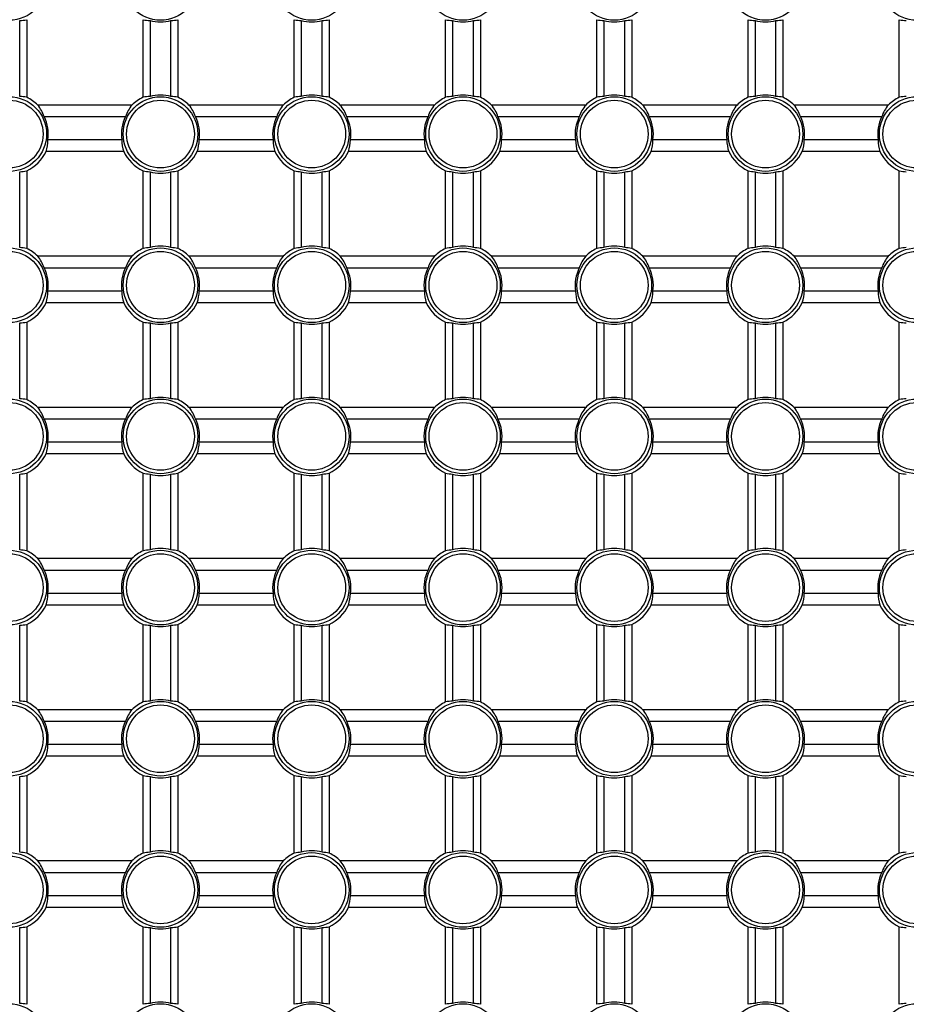
# Model space of a CAD drawing. Extents: x 51 to 1165, y 23 to 772.
# Drawn here: x 729 to 767, y 399 to 441 of the extents above; entities that cross this region are included whole.
import ezdxf

# ---------------------------------------------------------------- set-up
doc = ezdxf.new("R2010")
doc.units = 0
doc.layers.add('DEFAULT', color=7, linetype='CONTINUOUS')
doc.layers.add('SL_CASE_MIGI_001', color=7, linetype='CONTINUOUS')

# ---------------------------------------------------------------- blocks, each defined once
blk = doc.blocks.new('SE2')
at = {"layer": 'SL_CASE_MIGI_001', "color": 7, "linetype": 'CONTINUOUS'}
for p, q in [((728.951, 438.07), (728.951, 441.333)), ((729.251, 441.371), (729.251, 438.033)), ((734.251, 438.033), (734.251, 441.371)), ((734.551, 441.333), (734.551, 438.07)), ((735.451, 438.07), (735.451, 441.333)), ((735.751, 441.371), (735.751, 438.033)), ((740.751, 438.033), (740.751, 441.371)), ((741.051, 441.333), (741.051, 438.07)), ((741.951, 438.07), (741.951, 441.333)), ((742.251, 441.371), (742.251, 438.033)), ((747.251, 438.033), (747.251, 441.371)), ((747.551, 441.333), (747.551, 438.07)), ((748.451, 438.07), (748.451, 441.333)), ((748.751, 441.371), (748.751, 438.033)), ((753.751, 438.033), (753.751, 441.371)), ((754.051, 441.333), (754.051, 438.07)), ((754.951, 438.07), (754.951, 441.333)), ((755.251, 441.371), (755.251, 438.033)), ((760.251, 438.033), (760.251, 441.371)), ((760.551, 441.333), (760.551, 438.07)), ((761.451, 438.07), (761.451, 441.333)), ((761.751, 441.371), (761.751, 438.033)), ((766.751, 438.033), (766.751, 441.371)), ((733.776, 437.702), (729.726, 437.702)), ((740.276, 437.702), (736.226, 437.702)), ((746.776, 437.702), (742.726, 437.702)), ((753.276, 437.702), (749.226, 437.702)), ((759.776, 437.702), (755.726, 437.702)), ((766.276, 437.702), (762.226, 437.702)), ((730.004, 437.202), (733.498, 437.202)), ((736.504, 437.202), (739.998, 437.202)), ((743.004, 437.202), (746.498, 437.202)), ((749.504, 437.202), (752.998, 437.202)), ((756.004, 437.202), (759.498, 437.202)), ((762.504, 437.202), (765.998, 437.202)), ((733.34, 436.202), (730.162, 436.202)), ((739.84, 436.202), (736.662, 436.202)), ((746.34, 436.202), (743.162, 436.202)), ((752.84, 436.202), (749.662, 436.202)), ((759.34, 436.202), (756.162, 436.202)), ((765.84, 436.202), (762.662, 436.202)), ((733.42, 435.702), (730.082, 435.702)), ((739.92, 435.702), (736.582, 435.702)), ((746.42, 435.702), (743.082, 435.702)), ((752.92, 435.702), (749.582, 435.702)), ((759.42, 435.702), (756.082, 435.702)), ((765.92, 435.702), (762.582, 435.702)), ((728.951, 431.57), (728.951, 434.833)), ((729.251, 434.871), (729.251, 431.533)), ((734.251, 431.533), (734.251, 434.871)), ((734.551, 434.833), (734.551, 431.57)), ((735.451, 431.57), (735.451, 434.833)), ((735.751, 434.871), (735.751, 431.533)), ((740.751, 431.533), (740.751, 434.871)), ((741.051, 434.833), (741.051, 431.57)), ((741.951, 431.57), (741.951, 434.833)), ((742.251, 434.871), (742.251, 431.533)), ((747.251, 431.533), (747.251, 434.871)), ((747.551, 434.833), (747.551, 431.57)), ((748.451, 431.57), (748.451, 434.833)), ((748.751, 434.871), (748.751, 431.533)), ((753.751, 431.533), (753.751, 434.871)), ((754.051, 434.833), (754.051, 431.57)), ((754.951, 431.57), (754.951, 434.833)), ((755.251, 434.871), (755.251, 431.533)), ((760.251, 431.533), (760.251, 434.871)), ((760.551, 434.833), (760.551, 431.57)), ((761.451, 431.57), (761.451, 434.833)), ((761.751, 434.871), (761.751, 431.533)), ((766.751, 431.533), (766.751, 434.871)), ((733.776, 431.202), (729.726, 431.202)), ((740.276, 431.202), (736.226, 431.202)), ((746.776, 431.202), (742.726, 431.202)), ((753.276, 431.202), (749.226, 431.202)), ((759.776, 431.202), (755.726, 431.202)), ((766.276, 431.202), (762.226, 431.202)), ((730.004, 430.702), (733.498, 430.702)), ((736.504, 430.702), (739.998, 430.702)), ((743.004, 430.702), (746.498, 430.702)), ((749.504, 430.702), (752.998, 430.702)), ((756.004, 430.702), (759.498, 430.702)), ((762.504, 430.702), (765.998, 430.702)), ((733.34, 429.702), (730.162, 429.702)), ((739.84, 429.702), (736.662, 429.702)), ((746.34, 429.702), (743.162, 429.702)), ((752.84, 429.702), (749.662, 429.702)), ((759.34, 429.702), (756.162, 429.702)), ((765.84, 429.702), (762.662, 429.702)), ((733.42, 429.202), (730.082, 429.202)), ((739.92, 429.202), (736.582, 429.202)), ((746.42, 429.202), (743.082, 429.202)), ((752.92, 429.202), (749.582, 429.202)), ((759.42, 429.202), (756.082, 429.202)), ((765.92, 429.202), (762.582, 429.202)), ((728.951, 425.07), (728.951, 428.333)), ((729.251, 428.371), (729.251, 425.033)), ((734.251, 425.033), (734.251, 428.371)), ((734.551, 428.333), (734.551, 425.07)), ((735.451, 425.07), (735.451, 428.333)), ((735.751, 428.371), (735.751, 425.033)), ((740.751, 425.033), (740.751, 428.371)), ((741.051, 428.333), (741.051, 425.07)), ((741.951, 425.07), (741.951, 428.333)), ((742.251, 428.371), (742.251, 425.033)), ((747.251, 425.033), (747.251, 428.371)), ((747.551, 428.333), (747.551, 425.07)), ((748.451, 425.07), (748.451, 428.333)), ((748.751, 428.371), (748.751, 425.033)), ((753.751, 425.033), (753.751, 428.371)), ((754.051, 428.333), (754.051, 425.07)), ((754.951, 425.07), (754.951, 428.333)), ((755.251, 428.371), (755.251, 425.033)), ((760.251, 425.033), (760.251, 428.371)), ((760.551, 428.333), (760.551, 425.07)), ((761.451, 425.07), (761.451, 428.333)), ((761.751, 428.371), (761.751, 425.033)), ((766.751, 425.033), (766.751, 428.371)), ((733.776, 424.702), (729.726, 424.702)), ((740.276, 424.702), (736.226, 424.702)), ((746.776, 424.702), (742.726, 424.702)), ((753.276, 424.702), (749.226, 424.702)), ((759.776, 424.702), (755.726, 424.702)), ((766.276, 424.702), (762.226, 424.702)), ((730.004, 424.202), (733.498, 424.202)), ((736.504, 424.202), (739.998, 424.202)), ((743.004, 424.202), (746.498, 424.202)), ((749.504, 424.202), (752.998, 424.202)), ((756.004, 424.202), (759.498, 424.202)), ((762.504, 424.202), (765.998, 424.202)), ((733.34, 423.202), (730.162, 423.202)), ((739.84, 423.202), (736.662, 423.202)), ((746.34, 423.202), (743.162, 423.202)), ((752.84, 423.202), (749.662, 423.202)), ((759.34, 423.202), (756.162, 423.202)), ((765.84, 423.202), (762.662, 423.202)), ((733.42, 422.702), (730.082, 422.702)), ((739.92, 422.702), (736.582, 422.702)), ((746.42, 422.702), (743.082, 422.702)), ((752.92, 422.702), (749.582, 422.702)), ((759.42, 422.702), (756.082, 422.702)), ((765.92, 422.702), (762.582, 422.702)), ((728.951, 418.57), (728.951, 421.833)), ((729.251, 421.871), (729.251, 418.533)), ((734.251, 418.533), (734.251, 421.871)), ((734.551, 421.833), (734.551, 418.57)), ((735.451, 418.57), (735.451, 421.833)), ((735.751, 421.871), (735.751, 418.533)), ((740.751, 418.533), (740.751, 421.871)), ((741.051, 421.833), (741.051, 418.57)), ((741.951, 418.57), (741.951, 421.833)), ((742.251, 421.871), (742.251, 418.533)), ((747.251, 418.533), (747.251, 421.871)), ((747.551, 421.833), (747.551, 418.57)), ((748.451, 418.57), (748.451, 421.833)), ((748.751, 421.871), (748.751, 418.533)), ((753.751, 418.533), (753.751, 421.871)), ((754.051, 421.833), (754.051, 418.57)), ((754.951, 418.57), (754.951, 421.833)), ((755.251, 421.871), (755.251, 418.533)), ((760.251, 418.533), (760.251, 421.871)), ((760.551, 421.833), (760.551, 418.57)), ((761.451, 418.57), (761.451, 421.833)), ((761.751, 421.871), (761.751, 418.533)), ((766.751, 418.533), (766.751, 421.871)), ((733.776, 418.202), (729.726, 418.202)), ((740.276, 418.202), (736.226, 418.202)), ((746.776, 418.202), (742.726, 418.202)), ((753.276, 418.202), (749.226, 418.202)), ((759.776, 418.202), (755.726, 418.202)), ((766.276, 418.202), (762.226, 418.202)), ((730.004, 417.702), (733.498, 417.702)), ((736.504, 417.702), (739.998, 417.702)), ((743.004, 417.702), (746.498, 417.702)), ((749.504, 417.702), (752.998, 417.702)), ((756.004, 417.702), (759.498, 417.702)), ((762.504, 417.702), (765.998, 417.702)), ((733.34, 416.702), (730.162, 416.702)), ((739.84, 416.702), (736.662, 416.702)), ((746.34, 416.702), (743.162, 416.702)), ((752.84, 416.702), (749.662, 416.702)), ((759.34, 416.702), (756.162, 416.702)), ((765.84, 416.702), (762.662, 416.702)), ((733.42, 416.202), (730.082, 416.202)), ((739.92, 416.202), (736.582, 416.202)), ((746.42, 416.202), (743.082, 416.202)), ((752.92, 416.202), (749.582, 416.202)), ((759.42, 416.202), (756.082, 416.202)), ((765.92, 416.202), (762.582, 416.202)), ((728.951, 412.07), (728.951, 415.333)), ((729.251, 415.371), (729.251, 412.033)), ((734.251, 412.033), (734.251, 415.371)), ((734.551, 415.333), (734.551, 412.07)), ((735.451, 412.07), (735.451, 415.333)), ((735.751, 415.371), (735.751, 412.033)), ((740.751, 412.033), (740.751, 415.371)), ((741.051, 415.333), (741.051, 412.07)), ((741.951, 412.07), (741.951, 415.333)), ((742.251, 415.371), (742.251, 412.033)), ((747.251, 412.033), (747.251, 415.371)), ((747.551, 415.333), (747.551, 412.07)), ((748.451, 412.07), (748.451, 415.333)), ((748.751, 415.371), (748.751, 412.033)), ((753.751, 412.033), (753.751, 415.371)), ((754.051, 415.333), (754.051, 412.07)), ((754.951, 412.07), (754.951, 415.333)), ((755.251, 415.371), (755.251, 412.033)), ((760.251, 412.033), (760.251, 415.371)), ((760.551, 415.333), (760.551, 412.07)), ((761.451, 412.07), (761.451, 415.333)), ((761.751, 415.371), (761.751, 412.033)), ((766.751, 412.033), (766.751, 415.371)), ((733.776, 411.702), (729.726, 411.702)), ((740.276, 411.702), (736.226, 411.702)), ((746.776, 411.702), (742.726, 411.702)), ((753.276, 411.702), (749.226, 411.702)), ((759.776, 411.702), (755.726, 411.702)), ((766.276, 411.702), (762.226, 411.702)), ((730.004, 411.202), (733.498, 411.202)), ((736.504, 411.202), (739.998, 411.202)), ((743.004, 411.202), (746.498, 411.202)), ((749.504, 411.202), (752.998, 411.202)), ((756.004, 411.202), (759.498, 411.202)), ((762.504, 411.202), (765.998, 411.202)), ((733.34, 410.202), (730.162, 410.202)), ((739.84, 410.202), (736.662, 410.202)), ((746.34, 410.202), (743.162, 410.202)), ((752.84, 410.202), (749.662, 410.202)), ((759.34, 410.202), (756.162, 410.202)), ((765.84, 410.202), (762.662, 410.202)), ((733.42, 409.702), (730.082, 409.702)), ((739.92, 409.702), (736.582, 409.702)), ((746.42, 409.702), (743.082, 409.702)), ((752.92, 409.702), (749.582, 409.702)), ((759.42, 409.702), (756.082, 409.702)), ((765.92, 409.702), (762.582, 409.702)), ((728.951, 405.57), (728.951, 408.833)), ((729.251, 408.871), (729.251, 405.533)), ((734.251, 405.533), (734.251, 408.871)), ((734.551, 408.833), (734.551, 405.57)), ((735.451, 405.57), (735.451, 408.833)), ((735.751, 408.871), (735.751, 405.533)), ((740.751, 405.533), (740.751, 408.871)), ((741.051, 408.833), (741.051, 405.57)), ((741.951, 405.57), (741.951, 408.833)), ((742.251, 408.871), (742.251, 405.533)), ((747.251, 405.533), (747.251, 408.871)), ((747.551, 408.833), (747.551, 405.57)), ((748.451, 405.57), (748.451, 408.833)), ((748.751, 408.871), (748.751, 405.533)), ((753.751, 405.533), (753.751, 408.871)), ((754.051, 408.833), (754.051, 405.57)), ((754.951, 405.57), (754.951, 408.833)), ((755.251, 408.871), (755.251, 405.533)), ((760.251, 405.533), (760.251, 408.871)), ((760.551, 408.833), (760.551, 405.57)), ((761.451, 405.57), (761.451, 408.833)), ((761.751, 408.871), (761.751, 405.533)), ((766.751, 405.533), (766.751, 408.871)), ((733.776, 405.202), (729.726, 405.202)), ((740.276, 405.202), (736.226, 405.202)), ((746.776, 405.202), (742.726, 405.202)), ((753.276, 405.202), (749.226, 405.202)), ((759.776, 405.202), (755.726, 405.202)), ((766.276, 405.202), (762.226, 405.202)), ((730.004, 404.702), (733.498, 404.702)), ((736.504, 404.702), (739.998, 404.702)), ((743.004, 404.702), (746.498, 404.702)), ((749.504, 404.702), (752.998, 404.702)), ((756.004, 404.702), (759.498, 404.702)), ((762.504, 404.702), (765.998, 404.702)), ((733.34, 403.702), (730.162, 403.702)), ((739.84, 403.702), (736.662, 403.702)), ((746.34, 403.702), (743.162, 403.702)), ((752.84, 403.702), (749.662, 403.702)), ((759.34, 403.702), (756.162, 403.702)), ((765.84, 403.702), (762.662, 403.702)), ((733.42, 403.202), (730.082, 403.202)), ((739.92, 403.202), (736.582, 403.202)), ((746.42, 403.202), (743.082, 403.202)), ((752.92, 403.202), (749.582, 403.202)), ((759.42, 403.202), (756.082, 403.202)), ((765.92, 403.202), (762.582, 403.202)), ((728.951, 399.07), (728.951, 402.333)), ((729.251, 402.371), (729.251, 399.033)), ((734.251, 399.033), (734.251, 402.371)), ((734.551, 402.333), (734.551, 399.07)), ((735.451, 399.07), (735.451, 402.333)), ((735.751, 402.371), (735.751, 399.033)), ((740.751, 399.033), (740.751, 402.371)), ((741.051, 402.333), (741.051, 399.07)), ((741.951, 399.07), (741.951, 402.333)), ((742.251, 402.371), (742.251, 399.033)), ((747.251, 399.033), (747.251, 402.371)), ((747.551, 402.333), (747.551, 399.07)), ((748.451, 399.07), (748.451, 402.333)), ((748.751, 402.371), (748.751, 399.033)), ((753.751, 399.033), (753.751, 402.371)), ((754.051, 402.333), (754.051, 399.07)), ((754.951, 399.07), (754.951, 402.333)), ((755.251, 402.371), (755.251, 399.033)), ((760.251, 399.033), (760.251, 402.371)), ((760.551, 402.333), (760.551, 399.07)), ((761.451, 399.07), (761.451, 402.333)), ((761.751, 402.371), (761.751, 399.033)), ((766.751, 399.033), (766.751, 402.371))]:
    blk.add_line(p, q, dxfattribs=at)
for centre, radius in [((728.501, 442.952), 1.604), ((735.001, 442.952), 1.604), ((741.501, 442.952), 1.604), ((748.001, 442.952), 1.604), ((754.501, 442.952), 1.604), ((761.001, 442.952), 1.604), ((767.501, 442.952), 1.604), ((728.501, 436.452), 1.604), ((728.501, 436.452), 1.455), ((735.001, 436.452), 1.604), ((735.001, 436.452), 1.455), ((741.501, 436.452), 1.604), ((741.501, 436.452), 1.455), ((748.001, 436.452), 1.604), ((748.001, 436.452), 1.455), ((754.501, 436.452), 1.604), ((754.501, 436.452), 1.455), ((761.001, 436.452), 1.604), ((761.001, 436.452), 1.455), ((767.501, 436.452), 1.604), ((767.501, 436.452), 1.455), ((728.501, 429.952), 1.604), ((735.001, 429.952), 1.604), ((741.501, 429.952), 1.604), ((748.001, 429.952), 1.604), ((754.501, 429.952), 1.604), ((761.001, 429.952), 1.604), ((767.501, 429.952), 1.604), ((728.501, 429.952), 1.455), ((735.001, 429.952), 1.455), ((741.501, 429.952), 1.455), ((748.001, 429.952), 1.455), ((754.501, 429.952), 1.455), ((761.001, 429.952), 1.455), ((767.501, 429.952), 1.455), ((728.501, 423.452), 1.604), ((728.501, 423.452), 1.455), ((735.001, 423.452), 1.604), ((735.001, 423.452), 1.455), ((741.501, 423.452), 1.604), ((741.501, 423.452), 1.455), ((748.001, 423.452), 1.604), ((748.001, 423.452), 1.455), ((754.501, 423.452), 1.604), ((754.501, 423.452), 1.455), ((761.001, 423.452), 1.604), ((761.001, 423.452), 1.455), ((767.501, 423.452), 1.604), ((767.501, 423.452), 1.455), ((728.501, 416.952), 1.604), ((728.501, 416.952), 1.455), ((735.001, 416.952), 1.604), ((735.001, 416.952), 1.455), ((741.501, 416.952), 1.604), ((741.501, 416.952), 1.455), ((748.001, 416.952), 1.604), ((748.001, 416.952), 1.455), ((754.501, 416.952), 1.604), ((754.501, 416.952), 1.455), ((761.001, 416.952), 1.604), ((761.001, 416.952), 1.455), ((767.501, 416.952), 1.604), ((767.501, 416.952), 1.455), ((728.501, 410.452), 1.604), ((735.001, 410.452), 1.604), ((741.501, 410.452), 1.604), ((748.001, 410.452), 1.604), ((754.501, 410.452), 1.604), ((761.001, 410.452), 1.604), ((767.501, 410.452), 1.604), ((728.501, 410.452), 1.455), ((735.001, 410.452), 1.455), ((741.501, 410.452), 1.455), ((748.001, 410.452), 1.455), ((754.501, 410.452), 1.455), ((761.001, 410.452), 1.455), ((767.501, 410.452), 1.455), ((728.501, 403.952), 1.604), ((728.501, 403.952), 1.455), ((735.001, 403.952), 1.604), ((735.001, 403.952), 1.455), ((741.501, 403.952), 1.604), ((741.501, 403.952), 1.455), ((748.001, 403.952), 1.604), ((748.001, 403.952), 1.455), ((754.501, 403.952), 1.604), ((754.501, 403.952), 1.455), ((761.001, 403.952), 1.604), ((761.001, 403.952), 1.455), ((767.501, 403.952), 1.604), ((767.501, 403.952), 1.455), ((728.501, 397.452), 1.604), ((735.001, 397.452), 1.604), ((741.501, 397.452), 1.604), ((748.001, 397.452), 1.604), ((754.501, 397.452), 1.604), ((761.001, 397.452), 1.604), ((767.501, 397.452), 1.604)]:
    blk.add_circle(centre, radius, dxfattribs=at)
for centre, radius, start, end in [((735.001, 442.952), 1.68, 254.4633, 285.5367), ((741.501, 442.952), 1.68, 254.4633, 285.5367), ((748.001, 442.952), 1.68, 254.4633, 285.5367), ((754.501, 442.952), 1.68, 254.4633, 285.5367), ((761.001, 442.952), 1.68, 254.4633, 285.5367), ((728.501, 436.452), 1.75, 45.5847, 64.6231), ((735.001, 436.452), 1.75, 115.3769, 134.4153), ((735.001, 436.452), 1.68, 74.4633, 105.5367), ((735.001, 436.452), 1.75, 45.5847, 64.6231), ((741.501, 436.452), 1.75, 115.3769, 134.4153), ((741.501, 436.452), 1.68, 74.4633, 105.5367), ((741.501, 436.452), 1.75, 45.5847, 64.6231), ((748.001, 436.452), 1.75, 115.3769, 134.4153), ((748.001, 436.452), 1.68, 74.4633, 105.5367), ((748.001, 436.452), 1.75, 45.5847, 64.6231), ((754.501, 436.452), 1.75, 115.3769, 134.4153), ((754.501, 436.452), 1.68, 74.4633, 105.5367), ((754.501, 436.452), 1.75, 45.5847, 64.6231), ((761.001, 436.452), 1.75, 115.3769, 134.4153), ((761.001, 436.452), 1.68, 74.4633, 105.5367), ((761.001, 436.452), 1.75, 45.5847, 64.6231), ((767.501, 436.452), 1.75, 115.3769, 134.4153), ((728.501, 436.452), 1.68, 351.4421, 26.5146), ((735.001, 436.452), 1.68, 153.4854, 188.5579), ((735.001, 436.452), 1.68, 351.4421, 26.5146), ((741.501, 436.452), 1.68, 153.4854, 188.5579), ((741.501, 436.452), 1.68, 351.4421, 26.5146), ((748.001, 436.452), 1.68, 153.4854, 188.5579), ((748.001, 436.452), 1.68, 351.4421, 26.5146), ((754.501, 436.452), 1.68, 153.4854, 188.5579), ((754.501, 436.452), 1.68, 351.4421, 26.5146), ((761.001, 436.452), 1.68, 153.4854, 188.5579), ((761.001, 436.452), 1.68, 351.4421, 26.5146), ((767.501, 436.452), 1.68, 153.4854, 188.5579), ((728.501, 436.452), 1.75, 295.3769, 334.6231), ((735.001, 436.452), 1.75, 205.3769, 244.6231), ((735.001, 436.452), 1.75, 295.3769, 334.6231), ((741.501, 436.452), 1.75, 205.3769, 244.6231), ((741.501, 436.452), 1.75, 295.3769, 334.6231), ((748.001, 436.452), 1.75, 205.3769, 244.6231), ((748.001, 436.452), 1.75, 295.3769, 334.6231), ((754.501, 436.452), 1.75, 205.3769, 244.6231), ((754.501, 436.452), 1.75, 295.3769, 334.6231), ((761.001, 436.452), 1.75, 205.3769, 244.6231), ((761.001, 436.452), 1.75, 295.3769, 334.6231), ((767.501, 436.452), 1.75, 205.3769, 244.6231), ((735.001, 436.452), 1.68, 254.4633, 285.5367), ((741.501, 436.452), 1.68, 254.4633, 285.5367), ((748.001, 436.452), 1.68, 254.4633, 285.5367), ((754.501, 436.452), 1.68, 254.4633, 285.5367), ((761.001, 436.452), 1.68, 254.4633, 285.5367), ((728.501, 429.952), 1.75, 45.5847, 64.6231), ((735.001, 429.952), 1.75, 115.3769, 134.4153), ((735.001, 429.952), 1.68, 74.4633, 105.5367), ((735.001, 429.952), 1.75, 45.5847, 64.6231), ((741.501, 429.952), 1.75, 115.3769, 134.4153), ((741.501, 429.952), 1.68, 74.4633, 105.5367), ((741.501, 429.952), 1.75, 45.5847, 64.6231), ((748.001, 429.952), 1.75, 115.3769, 134.4153), ((748.001, 429.952), 1.68, 74.4633, 105.5367), ((748.001, 429.952), 1.75, 45.5847, 64.6231), ((754.501, 429.952), 1.75, 115.3769, 134.4153), ((754.501, 429.952), 1.68, 74.4633, 105.5367), ((754.501, 429.952), 1.75, 45.5847, 64.6231), ((761.001, 429.952), 1.75, 115.3769, 134.4153), ((761.001, 429.952), 1.68, 74.4633, 105.5367), ((761.001, 429.952), 1.75, 45.5847, 64.6231), ((767.501, 429.952), 1.75, 115.3769, 134.4153), ((728.501, 429.952), 1.68, 351.4421, 26.5146), ((735.001, 429.952), 1.68, 153.4854, 188.5579), ((735.001, 429.952), 1.68, 351.4421, 26.5146), ((741.501, 429.952), 1.68, 153.4854, 188.5579), ((741.501, 429.952), 1.68, 351.4421, 26.5146), ((748.001, 429.952), 1.68, 153.4854, 188.5579), ((748.001, 429.952), 1.68, 351.4421, 26.5146), ((754.501, 429.952), 1.68, 153.4854, 188.5579), ((754.501, 429.952), 1.68, 351.4421, 26.5146), ((761.001, 429.952), 1.68, 153.4854, 188.5579), ((761.001, 429.952), 1.68, 351.4421, 26.5146), ((767.501, 429.952), 1.68, 153.4854, 188.5579), ((728.501, 429.952), 1.75, 295.3769, 334.6231), ((735.001, 429.952), 1.75, 205.3769, 244.6231), ((735.001, 429.952), 1.75, 295.3769, 334.6231), ((741.501, 429.952), 1.75, 205.3769, 244.6231), ((741.501, 429.952), 1.75, 295.3769, 334.6231), ((748.001, 429.952), 1.75, 205.3769, 244.6231), ((748.001, 429.952), 1.75, 295.3769, 334.6231), ((754.501, 429.952), 1.75, 205.3769, 244.6231), ((754.501, 429.952), 1.75, 295.3769, 334.6231), ((761.001, 429.952), 1.75, 205.3769, 244.6231), ((761.001, 429.952), 1.75, 295.3769, 334.6231), ((767.501, 429.952), 1.75, 205.3769, 244.6231), ((735.001, 429.952), 1.68, 254.4633, 285.5367), ((741.501, 429.952), 1.68, 254.4633, 285.5367), ((748.001, 429.952), 1.68, 254.4633, 285.5367), ((754.501, 429.952), 1.68, 254.4633, 285.5367), ((761.001, 429.952), 1.68, 254.4633, 285.5367), ((735.001, 423.452), 1.68, 74.4633, 105.5367), ((741.501, 423.452), 1.68, 74.4633, 105.5367), ((748.001, 423.452), 1.68, 74.4633, 105.5367), ((754.501, 423.452), 1.68, 74.4633, 105.5367), ((761.001, 423.452), 1.68, 74.4633, 105.5367), ((728.501, 423.452), 1.75, 45.5847, 64.6231), ((735.001, 423.452), 1.75, 115.3769, 134.4153), ((735.001, 423.452), 1.75, 45.5847, 64.6231), ((741.501, 423.452), 1.75, 115.3769, 134.4153), ((741.501, 423.452), 1.75, 45.5847, 64.6231), ((748.001, 423.452), 1.75, 115.3769, 134.4153), ((748.001, 423.452), 1.75, 45.5847, 64.6231), ((754.501, 423.452), 1.75, 115.3769, 134.4153), ((754.501, 423.452), 1.75, 45.5847, 64.6231), ((761.001, 423.452), 1.75, 115.3769, 134.4153), ((761.001, 423.452), 1.75, 45.5847, 64.6231), ((767.501, 423.452), 1.75, 115.3769, 134.4153), ((728.501, 423.452), 1.68, 351.4421, 26.5146), ((735.001, 423.452), 1.68, 153.4854, 188.5579), ((735.001, 423.452), 1.68, 351.4421, 26.5146), ((741.501, 423.452), 1.68, 153.4854, 188.5579), ((741.501, 423.452), 1.68, 351.4421, 26.5146), ((748.001, 423.452), 1.68, 153.4854, 188.5579), ((748.001, 423.452), 1.68, 351.4421, 26.5146), ((754.501, 423.452), 1.68, 153.4854, 188.5579), ((754.501, 423.452), 1.68, 351.4421, 26.5146), ((761.001, 423.452), 1.68, 153.4854, 188.5579), ((761.001, 423.452), 1.68, 351.4421, 26.5146), ((767.501, 423.452), 1.68, 153.4854, 188.5579), ((728.501, 423.452), 1.75, 295.3769, 334.6231), ((735.001, 423.452), 1.75, 205.3769, 244.6231), ((735.001, 423.452), 1.75, 295.3769, 334.6231), ((741.501, 423.452), 1.75, 205.3769, 244.6231), ((741.501, 423.452), 1.75, 295.3769, 334.6231), ((748.001, 423.452), 1.75, 205.3769, 244.6231), ((748.001, 423.452), 1.75, 295.3769, 334.6231), ((754.501, 423.452), 1.75, 205.3769, 244.6231), ((754.501, 423.452), 1.75, 295.3769, 334.6231), ((761.001, 423.452), 1.75, 205.3769, 244.6231), ((761.001, 423.452), 1.75, 295.3769, 334.6231), ((767.501, 423.452), 1.75, 205.3769, 244.6231), ((735.001, 423.452), 1.68, 254.4633, 285.5367), ((741.501, 423.452), 1.68, 254.4633, 285.5367), ((748.001, 423.452), 1.68, 254.4633, 285.5367), ((754.501, 423.452), 1.68, 254.4633, 285.5367), ((761.001, 423.452), 1.68, 254.4633, 285.5367), ((728.501, 416.952), 1.75, 45.5847, 64.6231), ((735.001, 416.952), 1.75, 115.3769, 134.4153), ((735.001, 416.952), 1.68, 74.4633, 105.5367), ((735.001, 416.952), 1.75, 45.5847, 64.6231), ((741.501, 416.952), 1.75, 115.3769, 134.4153), ((741.501, 416.952), 1.68, 74.4633, 105.5367), ((741.501, 416.952), 1.75, 45.5847, 64.6231), ((748.001, 416.952), 1.75, 115.3769, 134.4153), ((748.001, 416.952), 1.68, 74.4633, 105.5367), ((748.001, 416.952), 1.75, 45.5847, 64.6231), ((754.501, 416.952), 1.75, 115.3769, 134.4153), ((754.501, 416.952), 1.68, 74.4633, 105.5367), ((754.501, 416.952), 1.75, 45.5847, 64.6231), ((761.001, 416.952), 1.75, 115.3769, 134.4153), ((761.001, 416.952), 1.68, 74.4633, 105.5367), ((761.001, 416.952), 1.75, 45.5847, 64.6231), ((767.501, 416.952), 1.75, 115.3769, 134.4153), ((728.501, 416.952), 1.68, 351.4421, 26.5146), ((735.001, 416.952), 1.68, 153.4854, 188.5579), ((735.001, 416.952), 1.68, 351.4421, 26.5146), ((741.501, 416.952), 1.68, 153.4854, 188.5579), ((741.501, 416.952), 1.68, 351.4421, 26.5146), ((748.001, 416.952), 1.68, 153.4854, 188.5579), ((748.001, 416.952), 1.68, 351.4421, 26.5146), ((754.501, 416.952), 1.68, 153.4854, 188.5579), ((754.501, 416.952), 1.68, 351.4421, 26.5146), ((761.001, 416.952), 1.68, 153.4854, 188.5579), ((761.001, 416.952), 1.68, 351.4421, 26.5146), ((767.501, 416.952), 1.68, 153.4854, 188.5579), ((728.501, 416.952), 1.75, 295.3769, 334.6231), ((735.001, 416.952), 1.75, 205.3769, 244.6231), ((735.001, 416.952), 1.75, 295.3769, 334.6231), ((741.501, 416.952), 1.75, 205.3769, 244.6231), ((741.501, 416.952), 1.75, 295.3769, 334.6231), ((748.001, 416.952), 1.75, 205.3769, 244.6231), ((748.001, 416.952), 1.75, 295.3769, 334.6231), ((754.501, 416.952), 1.75, 205.3769, 244.6231), ((754.501, 416.952), 1.75, 295.3769, 334.6231), ((761.001, 416.952), 1.75, 205.3769, 244.6231), ((761.001, 416.952), 1.75, 295.3769, 334.6231), ((767.501, 416.952), 1.75, 205.3769, 244.6231), ((735.001, 416.952), 1.68, 254.4633, 285.5367), ((741.501, 416.952), 1.68, 254.4633, 285.5367), ((748.001, 416.952), 1.68, 254.4633, 285.5367), ((754.501, 416.952), 1.68, 254.4633, 285.5367), ((761.001, 416.952), 1.68, 254.4633, 285.5367), ((728.501, 410.452), 1.75, 45.5847, 64.6231), ((735.001, 410.452), 1.75, 115.3769, 134.4153), ((735.001, 410.452), 1.68, 74.4633, 105.5367), ((735.001, 410.452), 1.75, 45.5847, 64.6231), ((741.501, 410.452), 1.75, 115.3769, 134.4153), ((741.501, 410.452), 1.68, 74.4633, 105.5367), ((741.501, 410.452), 1.75, 45.5847, 64.6231), ((748.001, 410.452), 1.75, 115.3769, 134.4153), ((748.001, 410.452), 1.68, 74.4633, 105.5367), ((748.001, 410.452), 1.75, 45.5847, 64.6231), ((754.501, 410.452), 1.75, 115.3769, 134.4153), ((754.501, 410.452), 1.68, 74.4633, 105.5367), ((754.501, 410.452), 1.75, 45.5847, 64.6231), ((761.001, 410.452), 1.75, 115.3769, 134.4153), ((761.001, 410.452), 1.68, 74.4633, 105.5367), ((761.001, 410.452), 1.75, 45.5847, 64.6231), ((767.501, 410.452), 1.75, 115.3769, 134.4153), ((728.501, 410.452), 1.68, 351.4421, 26.5146), ((735.001, 410.452), 1.68, 153.4854, 188.5579), ((735.001, 410.452), 1.68, 351.4421, 26.5146), ((741.501, 410.452), 1.68, 153.4854, 188.5579), ((741.501, 410.452), 1.68, 351.4421, 26.5146), ((748.001, 410.452), 1.68, 153.4854, 188.5579), ((748.001, 410.452), 1.68, 351.4421, 26.5146), ((754.501, 410.452), 1.68, 153.4854, 188.5579), ((754.501, 410.452), 1.68, 351.4421, 26.5146), ((761.001, 410.452), 1.68, 153.4854, 188.5579), ((761.001, 410.452), 1.68, 351.4421, 26.5146), ((767.501, 410.452), 1.68, 153.4854, 188.5579), ((728.501, 410.452), 1.75, 295.3769, 334.6231), ((735.001, 410.452), 1.75, 205.3769, 244.6231), ((735.001, 410.452), 1.75, 295.3769, 334.6231), ((741.501, 410.452), 1.75, 205.3769, 244.6231), ((741.501, 410.452), 1.75, 295.3769, 334.6231), ((748.001, 410.452), 1.75, 205.3769, 244.6231), ((748.001, 410.452), 1.75, 295.3769, 334.6231), ((754.501, 410.452), 1.75, 205.3769, 244.6231), ((754.501, 410.452), 1.75, 295.3769, 334.6231), ((761.001, 410.452), 1.75, 205.3769, 244.6231), ((761.001, 410.452), 1.75, 295.3769, 334.6231), ((767.501, 410.452), 1.75, 205.3769, 244.6231), ((735.001, 410.452), 1.68, 254.4633, 285.5367), ((741.501, 410.452), 1.68, 254.4633, 285.5367), ((748.001, 410.452), 1.68, 254.4633, 285.5367), ((754.501, 410.452), 1.68, 254.4633, 285.5367), ((761.001, 410.452), 1.68, 254.4633, 285.5367), ((735.001, 403.952), 1.68, 74.4633, 105.5367), ((741.501, 403.952), 1.68, 74.4633, 105.5367), ((748.001, 403.952), 1.68, 74.4633, 105.5367), ((754.501, 403.952), 1.68, 74.4633, 105.5367), ((761.001, 403.952), 1.68, 74.4633, 105.5367), ((728.501, 403.952), 1.75, 45.5847, 64.6231), ((735.001, 403.952), 1.75, 115.3769, 134.4153), ((735.001, 403.952), 1.75, 45.5847, 64.6231), ((741.501, 403.952), 1.75, 115.3769, 134.4153), ((741.501, 403.952), 1.75, 45.5847, 64.6231), ((748.001, 403.952), 1.75, 115.3769, 134.4153), ((748.001, 403.952), 1.75, 45.5847, 64.6231), ((754.501, 403.952), 1.75, 115.3769, 134.4153), ((754.501, 403.952), 1.75, 45.5847, 64.6231), ((761.001, 403.952), 1.75, 115.3769, 134.4153), ((761.001, 403.952), 1.75, 45.5847, 64.6231), ((767.501, 403.952), 1.75, 115.3769, 134.4153), ((728.501, 403.952), 1.68, 351.4421, 26.5146), ((735.001, 403.952), 1.68, 153.4854, 188.5579), ((735.001, 403.952), 1.68, 351.4421, 26.5146), ((741.501, 403.952), 1.68, 153.4854, 188.5579), ((741.501, 403.952), 1.68, 351.4421, 26.5146), ((748.001, 403.952), 1.68, 153.4854, 188.5579), ((748.001, 403.952), 1.68, 351.4421, 26.5146), ((754.501, 403.952), 1.68, 153.4854, 188.5579), ((754.501, 403.952), 1.68, 351.4421, 26.5146), ((761.001, 403.952), 1.68, 153.4854, 188.5579), ((761.001, 403.952), 1.68, 351.4421, 26.5146), ((767.501, 403.952), 1.68, 153.4854, 188.5579), ((728.501, 403.952), 1.75, 295.3769, 334.6231), ((735.001, 403.952), 1.75, 205.3769, 244.6231), ((735.001, 403.952), 1.75, 295.3769, 334.6231), ((741.501, 403.952), 1.75, 205.3769, 244.6231), ((741.501, 403.952), 1.75, 295.3769, 334.6231), ((748.001, 403.952), 1.75, 205.3769, 244.6231), ((748.001, 403.952), 1.75, 295.3769, 334.6231), ((754.501, 403.952), 1.75, 205.3769, 244.6231), ((754.501, 403.952), 1.75, 295.3769, 334.6231), ((761.001, 403.952), 1.75, 205.3769, 244.6231), ((761.001, 403.952), 1.75, 295.3769, 334.6231), ((767.501, 403.952), 1.75, 205.3769, 244.6231), ((735.001, 403.952), 1.68, 254.4633, 285.5367), ((741.501, 403.952), 1.68, 254.4633, 285.5367), ((748.001, 403.952), 1.68, 254.4633, 285.5367), ((754.501, 403.952), 1.68, 254.4633, 285.5367), ((761.001, 403.952), 1.68, 254.4633, 285.5367), ((735.001, 397.452), 1.68, 74.4633, 105.5367), ((741.501, 397.452), 1.68, 74.4633, 105.5367), ((748.001, 397.452), 1.68, 74.4633, 105.5367), ((754.501, 397.452), 1.68, 74.4633, 105.5367), ((761.001, 397.452), 1.68, 74.4633, 105.5367)]:
    blk.add_arc(centre, radius, start, end, dxfattribs=at)
for centre, major_axis, ratio, start_param, end_param in [((728.89, 442.952), (1.666, 0), 0.972404, 4.749253, 4.93109), ((734.612, 442.952), (-1.666, 0), 0.972404, 1.352095, 1.533932), ((735.39, 442.952), (1.666, 0), 0.972404, 4.749253, 4.93109), ((741.112, 442.952), (-1.666, 0), 0.972404, 1.352095, 1.533932), ((741.89, 442.952), (1.666, 0), 0.972404, 4.749253, 4.93109), ((747.612, 442.952), (-1.666, 0), 0.972404, 1.352095, 1.533932), ((748.39, 442.952), (1.666, 0), 0.972404, 4.749253, 4.93109), ((754.112, 442.952), (-1.666, 0), 0.972404, 1.352095, 1.533932), ((754.89, 442.952), (1.666, 0), 0.972404, 4.749253, 4.93109), ((760.612, 442.952), (-1.666, 0), 0.972404, 1.352095, 1.533932), ((761.39, 442.952), (1.666, 0), 0.972404, 4.749253, 4.93109), ((767.112, 442.952), (-1.666, 0), 0.972404, 1.352095, 1.533932), ((728.89, 436.452), (1.666, 0), 0.972404, 1.352095, 1.533932), ((734.612, 436.452), (-1.666, 0), 0.972404, 4.749253, 4.93109), ((735.39, 436.452), (1.666, 0), 0.972404, 1.352095, 1.533932), ((741.112, 436.452), (-1.666, 0), 0.972404, 4.749253, 4.93109), ((741.89, 436.452), (1.666, 0), 0.972404, 1.352095, 1.533932), ((747.612, 436.452), (-1.666, 0), 0.972404, 4.749253, 4.93109), ((748.39, 436.452), (1.666, 0), 0.972404, 1.352095, 1.533932), ((754.112, 436.452), (-1.666, 0), 0.972404, 4.749253, 4.93109), ((754.89, 436.452), (1.666, 0), 0.972404, 1.352095, 1.533932), ((760.612, 436.452), (-1.666, 0), 0.972404, 4.749253, 4.93109), ((761.39, 436.452), (1.666, 0), 0.972404, 1.352095, 1.533932), ((767.112, 436.452), (-1.666, 0), 0.972404, 4.749253, 4.93109), ((728.501, 436.677), (0, 1.607), 0.990154, 5.04538, 5.404425), ((735.001, 436.677), (0, 1.607), 0.990154, 0.87876, 1.237806), ((735.001, 436.677), (0, 1.607), 0.990154, 5.04538, 5.404425), ((741.501, 436.677), (0, 1.607), 0.990154, 0.87876, 1.237806), ((741.501, 436.677), (0, 1.607), 0.990154, 5.04538, 5.404425), ((748.001, 436.677), (0, 1.607), 0.990154, 0.87876, 1.237806), ((748.001, 436.677), (0, 1.607), 0.990154, 5.04538, 5.404425), ((754.501, 436.677), (0, 1.607), 0.990154, 0.87876, 1.237806), ((754.501, 436.677), (0, 1.607), 0.990154, 5.04538, 5.404425), ((761.001, 436.677), (0, 1.607), 0.990154, 0.87876, 1.237806), ((761.001, 436.677), (0, 1.607), 0.990154, 5.04538, 5.404425), ((767.501, 436.677), (0, 1.607), 0.990154, 0.87876, 1.237806), ((728.501, 436.217), (0, -1.678), 0.990154, 1.258749, 1.561782), ((735.001, 436.217), (0, -1.678), 0.990154, 4.721404, 5.024436), ((735.001, 436.217), (0, -1.678), 0.990154, 1.258749, 1.561782), ((741.501, 436.217), (0, -1.678), 0.990154, 4.721404, 5.024436), ((741.501, 436.217), (0, -1.678), 0.990154, 1.258749, 1.561782), ((748.001, 436.217), (0, -1.678), 0.990154, 4.721404, 5.024436), ((748.001, 436.217), (0, -1.678), 0.990154, 1.258749, 1.561782), ((754.501, 436.217), (0, -1.678), 0.990154, 4.721404, 5.024436), ((754.501, 436.217), (0, -1.678), 0.990154, 1.258749, 1.561782), ((761.001, 436.217), (0, -1.678), 0.990154, 4.721404, 5.024436), ((761.001, 436.217), (0, -1.678), 0.990154, 1.258749, 1.561782), ((767.501, 436.217), (0, -1.678), 0.990154, 4.721404, 5.024436), ((728.89, 436.452), (1.666, 0), 0.972404, 4.749253, 4.93109), ((734.612, 436.452), (-1.666, 0), 0.972404, 1.352095, 1.533932), ((735.39, 436.452), (1.666, 0), 0.972404, 4.749253, 4.93109), ((741.112, 436.452), (-1.666, 0), 0.972404, 1.352095, 1.533932), ((741.89, 436.452), (1.666, 0), 0.972404, 4.749253, 4.93109), ((747.612, 436.452), (-1.666, 0), 0.972404, 1.352095, 1.533932), ((748.39, 436.452), (1.666, 0), 0.972404, 4.749253, 4.93109), ((754.112, 436.452), (-1.666, 0), 0.972404, 1.352095, 1.533932), ((754.89, 436.452), (1.666, 0), 0.972404, 4.749253, 4.93109), ((760.612, 436.452), (-1.666, 0), 0.972404, 1.352095, 1.533932), ((761.39, 436.452), (1.666, 0), 0.972404, 4.749253, 4.93109), ((767.112, 436.452), (-1.666, 0), 0.972404, 1.352095, 1.533932), ((728.89, 429.952), (1.666, 0), 0.972404, 1.352095, 1.533932), ((734.612, 429.952), (-1.666, 0), 0.972404, 4.749253, 4.93109), ((735.39, 429.952), (1.666, 0), 0.972404, 1.352095, 1.533932), ((741.112, 429.952), (-1.666, 0), 0.972404, 4.749253, 4.93109), ((741.89, 429.952), (1.666, 0), 0.972404, 1.352095, 1.533932), ((747.612, 429.952), (-1.666, 0), 0.972404, 4.749253, 4.93109), ((748.39, 429.952), (1.666, 0), 0.972404, 1.352095, 1.533932), ((754.112, 429.952), (-1.666, 0), 0.972404, 4.749253, 4.93109), ((754.89, 429.952), (1.666, 0), 0.972404, 1.352095, 1.533932), ((760.612, 429.952), (-1.666, 0), 0.972404, 4.749253, 4.93109), ((761.39, 429.952), (1.666, 0), 0.972404, 1.352095, 1.533932), ((767.112, 429.952), (-1.666, 0), 0.972404, 4.749253, 4.93109), ((728.501, 430.177), (0, 1.607), 0.990154, 5.04538, 5.404425), ((735.001, 430.177), (0, 1.607), 0.990154, 0.87876, 1.237806), ((735.001, 430.177), (0, 1.607), 0.990154, 5.04538, 5.404425), ((741.501, 430.177), (0, 1.607), 0.990154, 0.87876, 1.237806), ((741.501, 430.177), (0, 1.607), 0.990154, 5.04538, 5.404425), ((748.001, 430.177), (0, 1.607), 0.990154, 0.87876, 1.237806), ((748.001, 430.177), (0, 1.607), 0.990154, 5.04538, 5.404425), ((754.501, 430.177), (0, 1.607), 0.990154, 0.87876, 1.237806), ((754.501, 430.177), (0, 1.607), 0.990154, 5.04538, 5.404425), ((761.001, 430.177), (0, 1.607), 0.990154, 0.87876, 1.237806), ((761.001, 430.177), (0, 1.607), 0.990154, 5.04538, 5.404425), ((767.501, 430.177), (0, 1.607), 0.990154, 0.87876, 1.237806), ((728.501, 429.717), (0, -1.678), 0.990154, 1.258749, 1.561782), ((735.001, 429.717), (0, -1.678), 0.990154, 4.721404, 5.024436), ((735.001, 429.717), (0, -1.678), 0.990154, 1.258749, 1.561782), ((741.501, 429.717), (0, -1.678), 0.990154, 4.721404, 5.024436), ((741.501, 429.717), (0, -1.678), 0.990154, 1.258749, 1.561782), ((748.001, 429.717), (0, -1.678), 0.990154, 4.721404, 5.024436), ((748.001, 429.717), (0, -1.678), 0.990154, 1.258749, 1.561782), ((754.501, 429.717), (0, -1.678), 0.990154, 4.721404, 5.024436), ((754.501, 429.717), (0, -1.678), 0.990154, 1.258749, 1.561782), ((761.001, 429.717), (0, -1.678), 0.990154, 4.721404, 5.024436), ((761.001, 429.717), (0, -1.678), 0.990154, 1.258749, 1.561782), ((767.501, 429.717), (0, -1.678), 0.990154, 4.721404, 5.024436), ((728.89, 429.952), (1.666, 0), 0.972404, 4.749253, 4.93109), ((734.612, 429.952), (-1.666, 0), 0.972404, 1.352095, 1.533932), ((735.39, 429.952), (1.666, 0), 0.972404, 4.749253, 4.93109), ((741.112, 429.952), (-1.666, 0), 0.972404, 1.352095, 1.533932), ((741.89, 429.952), (1.666, 0), 0.972404, 4.749253, 4.93109), ((747.612, 429.952), (-1.666, 0), 0.972404, 1.352095, 1.533932), ((748.39, 429.952), (1.666, 0), 0.972404, 4.749253, 4.93109), ((754.112, 429.952), (-1.666, 0), 0.972404, 1.352095, 1.533932), ((754.89, 429.952), (1.666, 0), 0.972404, 4.749253, 4.93109), ((760.612, 429.952), (-1.666, 0), 0.972404, 1.352095, 1.533932), ((761.39, 429.952), (1.666, 0), 0.972404, 4.749253, 4.93109), ((767.112, 429.952), (-1.666, 0), 0.972404, 1.352095, 1.533932), ((728.89, 423.452), (1.666, 0), 0.972404, 1.352095, 1.533932), ((728.501, 423.677), (0, 1.607), 0.990154, 5.04538, 5.404425), ((735.001, 423.677), (0, 1.607), 0.990154, 0.87876, 1.237806), ((734.612, 423.452), (-1.666, 0), 0.972404, 4.749253, 4.93109), ((735.39, 423.452), (1.666, 0), 0.972404, 1.352095, 1.533932), ((735.001, 423.677), (0, 1.607), 0.990154, 5.04538, 5.404425), ((741.501, 423.677), (0, 1.607), 0.990154, 0.87876, 1.237806), ((741.112, 423.452), (-1.666, 0), 0.972404, 4.749253, 4.93109), ((741.89, 423.452), (1.666, 0), 0.972404, 1.352095, 1.533932), ((741.501, 423.677), (0, 1.607), 0.990154, 5.04538, 5.404425), ((748.001, 423.677), (0, 1.607), 0.990154, 0.87876, 1.237806), ((747.612, 423.452), (-1.666, 0), 0.972404, 4.749253, 4.93109), ((748.39, 423.452), (1.666, 0), 0.972404, 1.352095, 1.533932), ((748.001, 423.677), (0, 1.607), 0.990154, 5.04538, 5.404425), ((754.501, 423.677), (0, 1.607), 0.990154, 0.87876, 1.237806), ((754.112, 423.452), (-1.666, 0), 0.972404, 4.749253, 4.93109), ((754.89, 423.452), (1.666, 0), 0.972404, 1.352095, 1.533932), ((754.501, 423.677), (0, 1.607), 0.990154, 5.04538, 5.404425), ((761.001, 423.677), (0, 1.607), 0.990154, 0.87876, 1.237806), ((760.612, 423.452), (-1.666, 0), 0.972404, 4.749253, 4.93109), ((761.39, 423.452), (1.666, 0), 0.972404, 1.352095, 1.533932), ((761.001, 423.677), (0, 1.607), 0.990154, 5.04538, 5.404425), ((767.501, 423.677), (0, 1.607), 0.990154, 0.87876, 1.237806), ((767.112, 423.452), (-1.666, 0), 0.972404, 4.749253, 4.93109), ((728.501, 423.217), (0, -1.678), 0.990154, 1.258749, 1.561782), ((735.001, 423.217), (0, -1.678), 0.990154, 4.721404, 5.024436), ((735.001, 423.217), (0, -1.678), 0.990154, 1.258749, 1.561782), ((741.501, 423.217), (0, -1.678), 0.990154, 4.721404, 5.024436), ((741.501, 423.217), (0, -1.678), 0.990154, 1.258749, 1.561782), ((748.001, 423.217), (0, -1.678), 0.990154, 4.721404, 5.024436), ((748.001, 423.217), (0, -1.678), 0.990154, 1.258749, 1.561782), ((754.501, 423.217), (0, -1.678), 0.990154, 4.721404, 5.024436), ((754.501, 423.217), (0, -1.678), 0.990154, 1.258749, 1.561782), ((761.001, 423.217), (0, -1.678), 0.990154, 4.721404, 5.024436), ((761.001, 423.217), (0, -1.678), 0.990154, 1.258749, 1.561782), ((767.501, 423.217), (0, -1.678), 0.990154, 4.721404, 5.024436), ((728.89, 423.452), (1.666, 0), 0.972404, 4.749253, 4.93109), ((734.612, 423.452), (-1.666, 0), 0.972404, 1.352095, 1.533932), ((735.39, 423.452), (1.666, 0), 0.972404, 4.749253, 4.93109), ((741.112, 423.452), (-1.666, 0), 0.972404, 1.352095, 1.533932), ((741.89, 423.452), (1.666, 0), 0.972404, 4.749253, 4.93109), ((747.612, 423.452), (-1.666, 0), 0.972404, 1.352095, 1.533932), ((748.39, 423.452), (1.666, 0), 0.972404, 4.749253, 4.93109), ((754.112, 423.452), (-1.666, 0), 0.972404, 1.352095, 1.533932), ((754.89, 423.452), (1.666, 0), 0.972404, 4.749253, 4.93109), ((760.612, 423.452), (-1.666, 0), 0.972404, 1.352095, 1.533932), ((761.39, 423.452), (1.666, 0), 0.972404, 4.749253, 4.93109), ((767.112, 423.452), (-1.666, 0), 0.972404, 1.352095, 1.533932), ((728.89, 416.952), (1.666, 0), 0.972404, 1.352095, 1.533932), ((734.612, 416.952), (-1.666, 0), 0.972404, 4.749253, 4.93109), ((735.39, 416.952), (1.666, 0), 0.972404, 1.352095, 1.533932), ((741.112, 416.952), (-1.666, 0), 0.972404, 4.749253, 4.93109), ((741.89, 416.952), (1.666, 0), 0.972404, 1.352095, 1.533932), ((747.612, 416.952), (-1.666, 0), 0.972404, 4.749253, 4.93109), ((748.39, 416.952), (1.666, 0), 0.972404, 1.352095, 1.533932), ((754.112, 416.952), (-1.666, 0), 0.972404, 4.749253, 4.93109), ((754.89, 416.952), (1.666, 0), 0.972404, 1.352095, 1.533932), ((760.612, 416.952), (-1.666, 0), 0.972404, 4.749253, 4.93109), ((761.39, 416.952), (1.666, 0), 0.972404, 1.352095, 1.533932), ((767.112, 416.952), (-1.666, 0), 0.972404, 4.749253, 4.93109), ((728.501, 417.177), (0, 1.607), 0.990154, 5.04538, 5.404425), ((735.001, 417.177), (0, 1.607), 0.990154, 0.87876, 1.237806), ((735.001, 417.177), (0, 1.607), 0.990154, 5.04538, 5.404425), ((741.501, 417.177), (0, 1.607), 0.990154, 0.87876, 1.237806), ((741.501, 417.177), (0, 1.607), 0.990154, 5.04538, 5.404425), ((748.001, 417.177), (0, 1.607), 0.990154, 0.87876, 1.237806), ((748.001, 417.177), (0, 1.607), 0.990154, 5.04538, 5.404425), ((754.501, 417.177), (0, 1.607), 0.990154, 0.87876, 1.237806), ((754.501, 417.177), (0, 1.607), 0.990154, 5.04538, 5.404425), ((761.001, 417.177), (0, 1.607), 0.990154, 0.87876, 1.237806), ((761.001, 417.177), (0, 1.607), 0.990154, 5.04538, 5.404425), ((767.501, 417.177), (0, 1.607), 0.990154, 0.87876, 1.237806), ((728.501, 416.717), (0, -1.678), 0.990154, 1.258749, 1.561782), ((735.001, 416.717), (0, -1.678), 0.990154, 4.721404, 5.024436), ((735.001, 416.717), (0, -1.678), 0.990154, 1.258749, 1.561782), ((741.501, 416.717), (0, -1.678), 0.990154, 4.721404, 5.024436), ((741.501, 416.717), (0, -1.678), 0.990154, 1.258749, 1.561782), ((748.001, 416.717), (0, -1.678), 0.990154, 4.721404, 5.024436), ((748.001, 416.717), (0, -1.678), 0.990154, 1.258749, 1.561782), ((754.501, 416.717), (0, -1.678), 0.990154, 4.721404, 5.024436), ((754.501, 416.717), (0, -1.678), 0.990154, 1.258749, 1.561782), ((761.001, 416.717), (0, -1.678), 0.990154, 4.721404, 5.024436), ((761.001, 416.717), (0, -1.678), 0.990154, 1.258749, 1.561782), ((767.501, 416.717), (0, -1.678), 0.990154, 4.721404, 5.024436), ((728.89, 416.952), (1.666, 0), 0.972404, 4.749253, 4.93109), ((734.612, 416.952), (-1.666, 0), 0.972404, 1.352095, 1.533932), ((735.39, 416.952), (1.666, 0), 0.972404, 4.749253, 4.93109), ((741.112, 416.952), (-1.666, 0), 0.972404, 1.352095, 1.533932), ((741.89, 416.952), (1.666, 0), 0.972404, 4.749253, 4.93109), ((747.612, 416.952), (-1.666, 0), 0.972404, 1.352095, 1.533932), ((748.39, 416.952), (1.666, 0), 0.972404, 4.749253, 4.93109), ((754.112, 416.952), (-1.666, 0), 0.972404, 1.352095, 1.533932), ((754.89, 416.952), (1.666, 0), 0.972404, 4.749253, 4.93109), ((760.612, 416.952), (-1.666, 0), 0.972404, 1.352095, 1.533932), ((761.39, 416.952), (1.666, 0), 0.972404, 4.749253, 4.93109), ((767.112, 416.952), (-1.666, 0), 0.972404, 1.352095, 1.533932), ((728.89, 410.452), (1.666, 0), 0.972404, 1.352095, 1.533932), ((734.612, 410.452), (-1.666, 0), 0.972404, 4.749253, 4.93109), ((735.39, 410.452), (1.666, 0), 0.972404, 1.352095, 1.533932), ((741.112, 410.452), (-1.666, 0), 0.972404, 4.749253, 4.93109), ((741.89, 410.452), (1.666, 0), 0.972404, 1.352095, 1.533932), ((747.612, 410.452), (-1.666, 0), 0.972404, 4.749253, 4.93109), ((748.39, 410.452), (1.666, 0), 0.972404, 1.352095, 1.533932), ((754.112, 410.452), (-1.666, 0), 0.972404, 4.749253, 4.93109), ((754.89, 410.452), (1.666, 0), 0.972404, 1.352095, 1.533932), ((760.612, 410.452), (-1.666, 0), 0.972404, 4.749253, 4.93109), ((761.39, 410.452), (1.666, 0), 0.972404, 1.352095, 1.533932), ((767.112, 410.452), (-1.666, 0), 0.972404, 4.749253, 4.93109), ((728.501, 410.677), (0, 1.607), 0.990154, 5.04538, 5.404425), ((735.001, 410.677), (0, 1.607), 0.990154, 0.87876, 1.237806), ((735.001, 410.677), (0, 1.607), 0.990154, 5.04538, 5.404425), ((741.501, 410.677), (0, 1.607), 0.990154, 0.87876, 1.237806), ((741.501, 410.677), (0, 1.607), 0.990154, 5.04538, 5.404425), ((748.001, 410.677), (0, 1.607), 0.990154, 0.87876, 1.237806), ((748.001, 410.677), (0, 1.607), 0.990154, 5.04538, 5.404425), ((754.501, 410.677), (0, 1.607), 0.990154, 0.87876, 1.237806), ((754.501, 410.677), (0, 1.607), 0.990154, 5.04538, 5.404425), ((761.001, 410.677), (0, 1.607), 0.990154, 0.87876, 1.237806), ((761.001, 410.677), (0, 1.607), 0.990154, 5.04538, 5.404425), ((767.501, 410.677), (0, 1.607), 0.990154, 0.87876, 1.237806), ((728.501, 410.217), (0, -1.678), 0.990154, 1.258749, 1.561782), ((735.001, 410.217), (0, -1.678), 0.990154, 4.721404, 5.024436), ((735.001, 410.217), (0, -1.678), 0.990154, 1.258749, 1.561782), ((741.501, 410.217), (0, -1.678), 0.990154, 4.721404, 5.024436), ((741.501, 410.217), (0, -1.678), 0.990154, 1.258749, 1.561782), ((748.001, 410.217), (0, -1.678), 0.990154, 4.721404, 5.024436), ((748.001, 410.217), (0, -1.678), 0.990154, 1.258749, 1.561782), ((754.501, 410.217), (0, -1.678), 0.990154, 4.721404, 5.024436), ((754.501, 410.217), (0, -1.678), 0.990154, 1.258749, 1.561782), ((761.001, 410.217), (0, -1.678), 0.990154, 4.721404, 5.024436), ((761.001, 410.217), (0, -1.678), 0.990154, 1.258749, 1.561782), ((767.501, 410.217), (0, -1.678), 0.990154, 4.721404, 5.024436), ((728.89, 410.452), (1.666, 0), 0.972404, 4.749253, 4.93109), ((734.612, 410.452), (-1.666, 0), 0.972404, 1.352095, 1.533932), ((735.39, 410.452), (1.666, 0), 0.972404, 4.749253, 4.93109), ((741.112, 410.452), (-1.666, 0), 0.972404, 1.352095, 1.533932), ((741.89, 410.452), (1.666, 0), 0.972404, 4.749253, 4.93109), ((747.612, 410.452), (-1.666, 0), 0.972404, 1.352095, 1.533932), ((748.39, 410.452), (1.666, 0), 0.972404, 4.749253, 4.93109), ((754.112, 410.452), (-1.666, 0), 0.972404, 1.352095, 1.533932), ((754.89, 410.452), (1.666, 0), 0.972404, 4.749253, 4.93109), ((760.612, 410.452), (-1.666, 0), 0.972404, 1.352095, 1.533932), ((761.39, 410.452), (1.666, 0), 0.972404, 4.749253, 4.93109), ((767.112, 410.452), (-1.666, 0), 0.972404, 1.352095, 1.533932), ((728.89, 403.952), (1.666, 0), 0.972404, 1.352095, 1.533932), ((728.501, 404.177), (0, 1.607), 0.990154, 5.04538, 5.404425), ((735.001, 404.177), (0, 1.607), 0.990154, 0.87876, 1.237806), ((734.612, 403.952), (-1.666, 0), 0.972404, 4.749253, 4.93109), ((735.39, 403.952), (1.666, 0), 0.972404, 1.352095, 1.533932), ((735.001, 404.177), (0, 1.607), 0.990154, 5.04538, 5.404425), ((741.501, 404.177), (0, 1.607), 0.990154, 0.87876, 1.237806), ((741.112, 403.952), (-1.666, 0), 0.972404, 4.749253, 4.93109), ((741.89, 403.952), (1.666, 0), 0.972404, 1.352095, 1.533932), ((741.501, 404.177), (0, 1.607), 0.990154, 5.04538, 5.404425), ((748.001, 404.177), (0, 1.607), 0.990154, 0.87876, 1.237806), ((747.612, 403.952), (-1.666, 0), 0.972404, 4.749253, 4.93109), ((748.39, 403.952), (1.666, 0), 0.972404, 1.352095, 1.533932), ((748.001, 404.177), (0, 1.607), 0.990154, 5.04538, 5.404425), ((754.501, 404.177), (0, 1.607), 0.990154, 0.87876, 1.237806), ((754.112, 403.952), (-1.666, 0), 0.972404, 4.749253, 4.93109), ((754.89, 403.952), (1.666, 0), 0.972404, 1.352095, 1.533932), ((754.501, 404.177), (0, 1.607), 0.990154, 5.04538, 5.404425), ((761.001, 404.177), (0, 1.607), 0.990154, 0.87876, 1.237806), ((760.612, 403.952), (-1.666, 0), 0.972404, 4.749253, 4.93109), ((761.39, 403.952), (1.666, 0), 0.972404, 1.352095, 1.533932), ((761.001, 404.177), (0, 1.607), 0.990154, 5.04538, 5.404425), ((767.501, 404.177), (0, 1.607), 0.990154, 0.87876, 1.237806), ((767.112, 403.952), (-1.666, 0), 0.972404, 4.749253, 4.93109), ((728.501, 403.717), (0, -1.678), 0.990154, 1.258749, 1.561782), ((735.001, 403.717), (0, -1.678), 0.990154, 4.721404, 5.024436), ((735.001, 403.717), (0, -1.678), 0.990154, 1.258749, 1.561782), ((741.501, 403.717), (0, -1.678), 0.990154, 4.721404, 5.024436), ((741.501, 403.717), (0, -1.678), 0.990154, 1.258749, 1.561782), ((748.001, 403.717), (0, -1.678), 0.990154, 4.721404, 5.024436), ((748.001, 403.717), (0, -1.678), 0.990154, 1.258749, 1.561782), ((754.501, 403.717), (0, -1.678), 0.990154, 4.721404, 5.024436), ((754.501, 403.717), (0, -1.678), 0.990154, 1.258749, 1.561782), ((761.001, 403.717), (0, -1.678), 0.990154, 4.721404, 5.024436), ((761.001, 403.717), (0, -1.678), 0.990154, 1.258749, 1.561782), ((767.501, 403.717), (0, -1.678), 0.990154, 4.721404, 5.024436), ((728.89, 403.952), (1.666, 0), 0.972404, 4.749253, 4.93109), ((734.612, 403.952), (-1.666, 0), 0.972404, 1.352095, 1.533932), ((735.39, 403.952), (1.666, 0), 0.972404, 4.749253, 4.93109), ((741.112, 403.952), (-1.666, 0), 0.972404, 1.352095, 1.533932), ((741.89, 403.952), (1.666, 0), 0.972404, 4.749253, 4.93109), ((747.612, 403.952), (-1.666, 0), 0.972404, 1.352095, 1.533932), ((748.39, 403.952), (1.666, 0), 0.972404, 4.749253, 4.93109), ((754.112, 403.952), (-1.666, 0), 0.972404, 1.352095, 1.533932), ((754.89, 403.952), (1.666, 0), 0.972404, 4.749253, 4.93109), ((760.612, 403.952), (-1.666, 0), 0.972404, 1.352095, 1.533932), ((761.39, 403.952), (1.666, 0), 0.972404, 4.749253, 4.93109), ((767.112, 403.952), (-1.666, 0), 0.972404, 1.352095, 1.533932), ((728.89, 397.452), (1.666, 0), 0.972404, 1.352095, 1.533932), ((734.612, 397.452), (-1.666, 0), 0.972404, 4.749253, 4.93109), ((735.39, 397.452), (1.666, 0), 0.972404, 1.352095, 1.533932), ((741.112, 397.452), (-1.666, 0), 0.972404, 4.749253, 4.93109), ((741.89, 397.452), (1.666, 0), 0.972404, 1.352095, 1.533932), ((747.612, 397.452), (-1.666, 0), 0.972404, 4.749253, 4.93109), ((748.39, 397.452), (1.666, 0), 0.972404, 1.352095, 1.533932), ((754.112, 397.452), (-1.666, 0), 0.972404, 4.749253, 4.93109), ((754.89, 397.452), (1.666, 0), 0.972404, 1.352095, 1.533932), ((760.612, 397.452), (-1.666, 0), 0.972404, 4.749253, 4.93109), ((761.39, 397.452), (1.666, 0), 0.972404, 1.352095, 1.533932), ((767.112, 397.452), (-1.666, 0), 0.972404, 4.749253, 4.93109)]:
    blk.add_ellipse(centre, major_axis=major_axis, ratio=ratio, start_param=start_param, end_param=end_param, dxfattribs=at)

msp = doc.modelspace()

# ---------------------------------------------------------------- block references
at = {"layer": 'DEFAULT'}
msp.add_blockref('SE2', (0, 0), dxfattribs=at)

doc.saveas('drawing.dxf')
